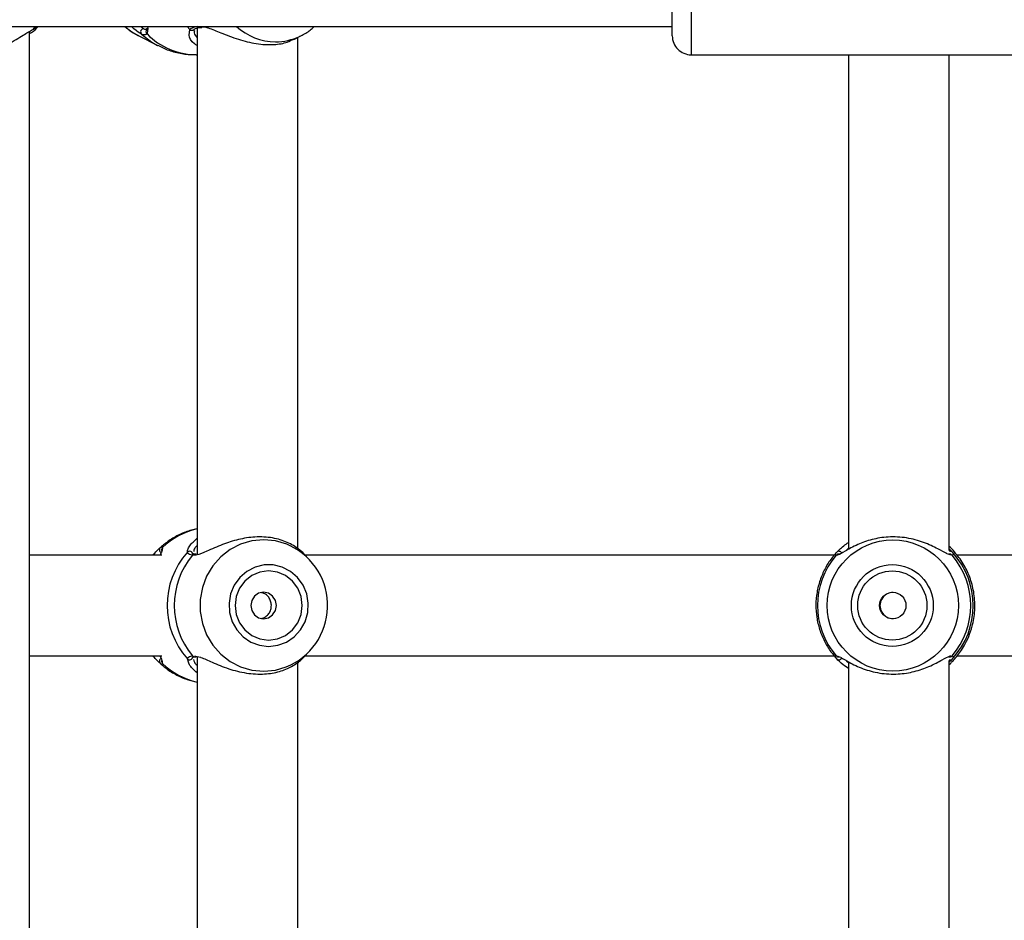
# Model space of a CAD drawing. Units: millimetres. Extents: x 0 to 42, y 0 to 29.8.
# Drawn here: x 10.5 to 10.7, y 19.2 to 19.4 of the extents above; entities that cross this region are included whole.
import ezdxf

# ---------------------------------------------------------------- set-up
doc = ezdxf.new("R2010")
doc.units = ezdxf.units.MM
doc.layers.add('LE_NORM', color=179, linetype='Continuous', lineweight=50)
doc.styles.add('SLDTEXTSTYLE0', font='TXT', dxfattribs={"width": 0.605})
doc.dimstyles.new('SLDDIMSTYLE3', dxfattribs={"dimtxt": 0.35, "dimasz": 0.3, "dimexe": 0, "dimexo": 0.0625, "dimgap": 0.08750000000000001, "dimtad": 1, "dimdec": 0, "dimlfac": 60, "dimrnd": 1e-09, "dimzin": 12, "dimdsep": 46, "dimtxsty": 'SLDTEXTSTYLE0', "dimsah": 1, "dimcen": 0.09, "dimadec": 0, "dimazin": 3, "dimtfac": 1, "dimtofl": 0, "dimtmove": 0, "dimatfit": 3, "dimfxl": 1, "dimfrac": 2, "dimtolj": 1, "dimtzin": 12, "dimarcsym": 0})

# ---------------------------------------------------------------- blocks, each defined once
blk = doc.blocks.new('_D_20')
at = {"layer": 'LE_NORM', "transparency": 16777216}
for p, q in [((10.61067123980984, 27.51195308861604), (4.084515411769506, 27.51195308861604)), ((4.183575411769507, 27.51195308861604), (4.183575411769507, 13.18263455901143)), ((9.721141410578726, 13.18263455901143), (4.084515411769506, 13.18263455901143))]:
    blk.add_line(p, q, dxfattribs=at)
for points in [[(4.183575411769507, 27.51195308861604), (4.083575411769507, 27.21195308861603), (4.283575411769506, 27.21195308861603)], [(4.183575411769507, 13.18263455901143), (4.283575411769506, 13.48263455901143), (4.083575411769507, 13.48263455901143)]]:
    blk.add_solid(points, dxfattribs=at)
at = {"layer": 'LE_NORM', "transparency": 16777216, "insert": (3.732401726132385, 20.01843967833155), "char_height": 0.35, "attachment_point": 1, "rotation": 90.00000000000041, "style": 'SLDTEXTSTYLE0'}
blk.add_mtext('860', dxfattribs=at)
blk = doc.blocks.new('_D_21')
at = {"layer": 'LE_NORM', "transparency": 16777216}
for p, q in [((10.61067123980984, 25.00778106166597), (5.021328503887514, 25.00778106166597)), ((5.120388503887512, 15.65886985269627), (5.120388503887514, 25.00778106166597)), ((9.777337906476502, 15.65886985269627), (5.021328503887512, 15.65886985269627))]:
    blk.add_line(p, q, dxfattribs=at)
for points in [[(5.120388503887514, 25.00778106166597), (5.020388503887514, 24.70778106166597), (5.220388503887514, 24.70778106166597)], [(5.120388503887512, 15.65886985269627), (5.220388503887512, 15.95886985269627), (5.020388503887513, 15.95886985269627)]]:
    blk.add_solid(points, dxfattribs=at)
at = {"layer": 'LE_NORM', "transparency": 16777216, "insert": (4.669214818250391, 20.00447131169894), "char_height": 0.35, "attachment_point": 1, "rotation": 90, "style": 'SLDTEXTSTYLE0'}
blk.add_mtext('561', dxfattribs=at)

msp = doc.modelspace()

# ---------------------------------------------------------------- linework, layer by layer
at = {"color": 8, "linetype": 'Continuous', "lineweight": 25}
for p, q in [((10.65473123980984, 19.42178106166599), (10.65473123980984, 19.38011439499933)), ((10.48100189930592, 19.38761439499932), (10.48034105638177, 19.38683690317608)), ((10.52127795975174, 19.38761439499932), (10.52190723136164, 19.38683690317608)), ((10.51072303066685, 19.38660961566914), (10.51061050911362, 19.38562087636422)), ((10.5217670474509, 19.38533908606741), (10.52190723136164, 19.38683690317608)), ((10.69639790647663, 19.24946280155763), (10.69566578814638, 19.248754954184)), ((10.52128584662338, 19.24839188682257), (10.5213478766108, 19.24877672085283)), ((10.52320102707935, 19.24763337864708), (10.52262215387089, 19.24758257106753)), ((10.52157914457232, 19.21932440876988), (10.52128584662338, 19.22017023650941))]:
    msp.add_line(p, q, dxfattribs=at)
at = {"color": 7, "linetype": 'Continuous', "lineweight": 25}
for p, q in [((10.64973123980984, 19.38511439499932), (10.64973123980984, 19.41678106010963)), ((10.46888203595147, 19.38761439499932), (10.64973123980984, 19.38761439499932)), ((10.48134878522706, 19.38713061349851), (10.48181542117971, 19.38761439499932)), ((10.52471408214397, 19.38735846609393), (10.52469636189233, 19.38735591883635)), ((10.52472042345883, 19.38732224755188), (10.52508843108673, 19.38735007235102)), ((10.4795038902321, 18.91554402808313), (10.4795038902321, 19.38633005226545)), ((10.50823268568463, 19.38521174839084), (10.5134291784362, 19.38256108538551)), ((10.51034801952834, 19.38693280943184), (10.51042642639543, 19.38694568315772)), ((10.5230690307506, 19.38681818938437), (10.52309299298949, 19.38684366367328)), ((10.52385187640827, 19.38718384732751), (10.52385187640827, 19.24770665332946)), ((10.54945223952609, 19.38417317314137), (10.55148831464092, 19.38521174844429)), ((10.55051854307493, 19.24937734830082), (10.55051854307493, 19.38471708064418)), ((10.55099176547518, 19.38496950394951), (10.55148831464092, 19.38521174844429)), ((10.52365027583845, 19.38011439500196), (10.52385187640827, 19.38011439500196)), ((10.65473123980984, 19.38011439499932), (10.76473123980984, 19.38011439499932)), ((10.69639790647663, 19.38011439499932), (10.69639790647663, 19.24913735155138)), ((10.72306457726509, 19.24882816815305), (10.7230645731433, 19.38011439499932)), ((10.7230645731433, 19.24928348386912), (10.72392650889853, 19.24839188682257)), ((10.72340268264178, 19.24960791363443), (10.72306927362478, 19.24990836677771)), ((10.51454134799709, 19.24761439499932), (10.4795038902321, 19.24761439499932)), ((10.51233509116179, 19.24785279396882), (10.51211124863756, 19.24761439499932)), ((10.51445274005258, 19.24885002449012), (10.51444776286148, 19.24886706474123)), ((10.51445925488362, 19.24881784761946), (10.51445046867113, 19.24886422208421)), ((10.52335252565163, 19.24786259908937), (10.523312826755, 19.24786981086799)), ((10.52366206505222, 19.2478689505678), (10.52335779798896, 19.24789365829963)), ((10.55365616589224, 19.24637269598281), (10.55215726657968, 19.24796906851489)), ((10.69262560233172, 19.24761439499932), (10.55238849090696, 19.24761439499932)), ((10.69316161655837, 19.24826335510241), (10.69327975254921, 19.24839188682257)), ((10.72301702146188, 19.24786139359788), (10.72301545907085, 19.24786294547066)), ((10.86412329268513, 19.24761439499932), (10.72515604341516, 19.24761439499932)), ((10.4795038902321, 19.22094772833266), (10.51454134799709, 19.22094772833266)), ((10.51211124863756, 19.22094772833266), (10.51232481867383, 19.22072026986944)), ((10.52333402800659, 19.22067428946315), (10.52361931837118, 19.22067581253479)), ((10.52385187640827, 19.22074678388068), (10.52385187640827, 19.0810399866628)), ((10.55213296515788, 19.22056717307712), (10.55365616589224, 19.22218942734917)), ((10.55233420939093, 19.22094772833266), (10.692635520187, 19.22094772833266)), ((10.72302221673663, 19.22070200264828), (10.72301018330762, 19.22070775262444)), ((10.72517433282948, 19.22094772833266), (10.86412329268513, 19.22094772833266)), ((10.51445080865845, 19.21972161064365), (10.51444896615491, 19.21969466000313)), ((10.55051854307493, 19.08271068163415), (10.55051854307493, 19.21925990862586)), ((10.69639790647663, 19.21938130770727), (10.69639790647663, 19.08247068488471)), ((10.72306457726509, 19.08216150148639), (10.72306465866684, 19.219733873473)), ((10.72306668527645, 19.21865147447907), (10.72340268264178, 19.21895420969755))]:
    msp.add_line(p, q, dxfattribs=at)
at = {"color": 7, "linetype": 'Continuous', "lineweight": 25, "flags": 128}
for points in [[(10.50476112652018, 19.38761439499932), (10.50662416752846, 19.38615688654697), (10.50823268568463, 19.38521174839084)], [(10.54282110307312, 19.22344990039364), (10.54524704557598, 19.2237418557475), (10.54754220489058, 19.22460198242041), (10.54958284838419, 19.22598391076078), (10.55125896443787, 19.22781314065409), (10.55248019320131, 19.2299910578433), (10.55318069791578, 19.23240025024903), (10.55332271419081, 19.23491083768507), (10.55289858589223, 19.23738747373292), (10.55193117788642, 19.23969664230217), (10.55047264338937, 19.24171385551755), (10.54860161237334, 19.24333036489249), (10.54641895260471, 19.24445902398816), (10.54404233183656, 19.24503898650058), (10.54159987430968, 19.24503898650058), (10.53922325354153, 19.24445902398816), (10.5370405937729, 19.24333036489249), (10.53516956275687, 19.24171385551755), (10.53371102825982, 19.23969664230217), (10.53274362025401, 19.23738747373292), (10.53231949195543, 19.23491083768507), (10.53246150823046, 19.23240025024903), (10.53316201294493, 19.2299910578433), (10.53438324170837, 19.22781314065409), (10.53605935776205, 19.22598391076078), (10.53810000125566, 19.22460198242041), (10.54039516057026, 19.2237418557475), (10.54282110307312, 19.22344990039364)], [(10.54282110307312, 19.22511439499932), (10.54512532316448, 19.22542674159167), (10.54727251446452, 19.22634249546463), (10.54911634943453, 19.22779924950511), (10.55053117376841, 19.22969772833266), (10.55142056952589, 19.23190855375255), (10.55172392585591, 19.23428106166599), (10.55142056952589, 19.23665356957943), (10.55053117376841, 19.23886439499933), (10.54911634943453, 19.24076287382687), (10.54727251446452, 19.24221962786735), (10.54512532316448, 19.24313538174031), (10.54282110307312, 19.24344772833266), (10.54051688298176, 19.24313538174031), (10.53836969168172, 19.24221962786735), (10.5365258567117, 19.24076287382687), (10.53511103237783, 19.23886439499932), (10.53422163662034, 19.23665356957943), (10.53391828029032, 19.23428106166599), (10.53422163662034, 19.23190855375255), (10.53511103237783, 19.22969772833266), (10.5365258567117, 19.22779924950511), (10.53836969168172, 19.22634249546463), (10.54051688298176, 19.22542674159167), (10.54282110307312, 19.22511439499932)], [(10.54147132402013, 19.23078106166599), (10.54277216435441, 19.2310474833022), (10.54387496353994, 19.23180618793184), (10.54461183039763, 19.23294166965271), (10.5448705836281, 19.23428106166599), (10.54461183039763, 19.23562045367927), (10.54387496353994, 19.23675593540014), (10.54277216435441, 19.23751464002978), (10.54147132402013, 19.23778106166599), (10.54017048368584, 19.23751464002978), (10.53906768450031, 19.23675593540014), (10.53833081764262, 19.23562045367927), (10.53807206441215, 19.23428106166599), (10.53833081764262, 19.23294166965271), (10.53906768450031, 19.23180618793184), (10.54017048368584, 19.2310474833022), (10.54147132402013, 19.23078106166599)]]:
    msp.add_lwpolyline(points, dxfattribs=at)
at = {"color": 8, "linetype": 'Continuous', "lineweight": 25, "flags": 128}
for points in [[(10.50914635603559, 19.38557718079376), (10.51186102669739, 19.38346132623337), (10.51341825146863, 19.38256666373718)], [(10.54851908058326, 19.25010954560185), (10.54761235164781, 19.2505028579716), (10.54461347589587, 19.25138139869925), (10.54150887674335, 19.25167760795882), (10.53840427759083, 19.25138139869925), (10.5354054018389, 19.2505028579716), (10.53261437260452, 19.24907190342667), (10.53012623504081, 19.24713726450523), (10.52802571968831, 19.24476482301543), (10.52638435707805, 19.24203536960675), (10.52525804184513, 19.23904185254141), (10.52468512930394, 19.23588621245276), (10.52468512930394, 19.23267591087922), (10.52525804184513, 19.22952027079057), (10.52638435707805, 19.22652675372523), (10.52802571968831, 19.22379730031655), (10.53012623504081, 19.22142485882674), (10.53261437260452, 19.21949021990531), (10.5354054018389, 19.21805926536038), (10.53840427759083, 19.21718072463273), (10.54150887674335, 19.21688451537316), (10.54150887674335, 19.21688451537316)], [(10.54150887674335, 19.21688451537316), (10.54461347589587, 19.21718072463273), (10.54749855638444, 19.21801435964994)]]:
    msp.add_lwpolyline(points, dxfattribs=at)
at = {"color": 7, "linetype": 'Continuous', "lineweight": 25}
for centre, radius in [((10.70812655170544, 19.23427821531128), 0.01739369994422496), ((10.708009173858, 19.23427935832903), 0.01082945794161787), ((10.70800916532477, 19.23427970035179), 0.009165305359480276), ((10.70812964972373, 19.23428055300817), 0.003499491348035886)]:
    msp.add_circle(centre, radius, dxfattribs=at)
at = {"color": 8, "linetype": 'Continuous', "lineweight": 25}
for centre, radius, start, end in [((10.52462795043934, 19.38800787517688), 0.0006555358089888882, 216.8872373228646, 275.9902714807861), ((10.54472568276322, 19.39893709992804), 0.01538619187461927, 227.3833545348785, 269.6580699947073), ((10.51113078434219, 19.38625353955932), 0.000819114785535194, 137.9131507224577, 230.5675787645107), ((10.52377257592099, 19.39859683132865), 0.01848284095804996, 224.5920409353711, 269.6208737761133), ((10.52249739435529, 19.38740263525622), 0.0008175237889944202, 223.7891808871314, 314.3651845270229), ((10.54460709883446, 19.39863058278055), 0.01507942448970889, 270.1016875677877, 295.0495912631233), ((10.52854052422251, 19.23508841415835), 0.02004185457796162, 103.5293133513967, 133.5761485581741), ((10.51470269357433, 19.24904831318335), 0.0008300515386060525, 133.3797431026375, 243.8328166884357), ((10.51525385140283, 19.2489899506116), 0.0008131614084498012, 130.5401002629012, 188.8945806186687), ((10.52321199268539, 19.2471382809411), 0.0007384467100119171, 82.15180646540284, 143.0114823343734), ((10.69374334730723, 19.24705544871649), 0.0008218276452080562, 73.68389315143389, 140.1035158592545), ((10.69386922519304, 19.24780960711201), 0.0008285696465303742, 26.73281616176064, 135.3517121518832), ((10.72322060931361, 19.24706398246761), 0.0008131763241632932, 39.62291092350086, 105.0179746472755), ((10.72334030515295, 19.24783553410664), 0.0008081851123750159, 43.50340086084194, 111.8534666365685), ((10.52321136816622, 19.22142296640326), 0.0007374209003849953, 216.9633471322675, 279.3223795904065), ((10.69374387507481, 19.22150748467025), 0.0008227521707302562, 219.9161896723766, 280.6656747547224), ((10.69386940997826, 19.22075314442985), 0.0008291426459515062, 224.670198265457, 334.8822435052704), ((10.72322084497769, 19.22149778493026), 0.0008127678207993128, 253.0960875176039, 320.385821294638), ((10.51470222697014, 19.21951366982671), 0.0008296291076520927, 117.7821405763826, 226.6370222815107), ((10.51525361821094, 19.21957201971113), 0.0008128935625170464, 169.4053095172712, 229.4653806581648), ((10.52854052422255, 19.23347370917369), 0.02004185457802647, 226.4238514418509, 256.4706866485334), ((10.72334030515294, 19.22072658922536), 0.0008081851123927111, 248.1465333639949, 316.4965991381494)]:
    msp.add_arc(centre, radius, start, end, dxfattribs=at)
at = {"color": 7, "linetype": 'Continuous', "lineweight": 25}
for centre, radius, start, end in [((10.50976414260943, 19.38616468936008), 0.000852541240254958, 90.55875770737788, 223.5609854343593), ((10.65473123980984, 19.38511439499933), 0.004999999999999005, 179.9999999998779, 270.0000000000008), ((10.54089716476364, 19.23428808045472), 0.01756167304567442, 292.0798039280167, 64.27777843139664), ((10.53720000987444, 19.23428106166599), 0.02126913205989041, 138.4371266704233, 221.5628733295775), ((10.53856808298463, 19.23428106166599), 0.02076542336817555, 140.1663747822349, 219.8336252177659), ((10.5218840307948, 19.24781677178462), 0.0008298081765176541, 0.7375827937995227, 136.1263910255304), ((10.70848779959353, 19.23428106166599), 0.02033026349789324, 139.1355753773109, 220.8644246226899), ((10.70847200295793, 19.23428106166599), 0.02033026349789055, 319.1355753773051, 40.86442462269569), ((10.70859514958849, 19.23428106166599), 0.02083664956016581, 317.3738536474306, 42.62614635257022), ((10.70822092129874, 19.23425779189689), 0.003476779566667831, 89.66671633080765, 270.3052322878499), ((10.5218840307948, 19.22074535154736), 0.0008298081765176541, 223.8736089744704, 359.2624172064466)]:
    msp.add_arc(centre, radius, start, end, dxfattribs=at)
for points, knots in [([(10.48170729328012, 19.38755618021726), (10.48169055459374, 19.38751559661798), (10.48167327767018, 19.38747370804161), (10.4811272074513, 19.38689466385784), (10.48067676460943, 19.38631609632646), (10.47967624167127, 19.38574907408464), (10.4795038902321, 19.38565139806374)], [0, 0, 0, 0, 0.3817813050732295, 0.3940575907684143, 0.8956195382421298, 1, 1, 1, 1]), ([(10.48034105638177, 19.38683690317608), (10.4809155178947, 19.38714033696415), (10.48160562729386, 19.38750485661334), (10.48175493700593, 19.38762592962869), (10.48177995818752, 19.38764621893111)], [0, 0, 0, 0, 0.8324209373623495, 0.9999999999999999, 0.9999999999999999, 0.9999999999999999, 0.9999999999999999]), ([(10.50481800740975, 19.38761439499932), (10.50529726300542, 19.38717834212177), (10.50635372622696, 19.38621711426768), (10.50762053609318, 19.38557396050144), (10.50831266838933, 19.38522256799585)], [0, 0, 0, 0, 0.4536415332679182, 1, 1, 1, 1]), ([(10.50914635603559, 19.38557718079375), (10.50859041604088, 19.3859315294776), (10.50802051002929, 19.38629477991298), (10.50702915195389, 19.3870901346707), (10.50675634065139, 19.38736237076575), (10.506503783916, 19.38761439499932)], [0, 0, 0, 0, 0.7471809356468253, 0.7659512016109618, 1, 1, 1, 1]), ([(10.51071408660969, 19.38761439499932), (10.51074494208652, 19.38747492859193), (10.51085755560366, 19.38696591676414), (10.51077961556719, 19.38675948574103), (10.51072303066685, 19.38660961566914)], [0, 0, 0, 0, 0.273994433484036, 1, 1, 1, 1]), ([(10.52190723136164, 19.38683690317608), (10.5223437905664, 19.38714033696414), (10.52286823581419, 19.38750485661334), (10.52390512979035, 19.38762592962869), (10.52407889151093, 19.38764621893111)], [0, 0, 0, 0, 0.832420937362363, 1, 1, 1, 1]), ([(10.5230967871154, 19.38684161047912), (10.5231035039012, 19.38685066645928), (10.52314801234164, 19.38691067545244), (10.52355449889779, 19.38713641451635), (10.52412633207979, 19.3873283034252), (10.52465335557747, 19.38734507465103), (10.5246977276069, 19.38734648668166)], [0, 0, 0, 0, 0.07620509183160051, 0.504969175616964, 0.9583215503557201, 1, 1, 1, 1]), ([(10.52468993629177, 19.38755188968445), (10.52533286716954, 19.38751184793657), (10.52599675123422, 19.38747050122379), (10.52782552097389, 19.38689454581937), (10.53036389183121, 19.38586132059689), (10.53466189524521, 19.38415982577064), (10.53956676740013, 19.38289863022171), (10.54411244848988, 19.38266326963072), (10.54752276981957, 19.38324895122718), (10.54888701317861, 19.38398615947761), (10.54940672570463, 19.38426700113206)], [0, 0, 0, 0, 0.1067769109461931, 0.1102567820344172, 0.2524309675583831, 0.4262431064750349, 0.5916348633475854, 0.7588158836277884, 0.9081202004588679, 1, 1, 1, 1]), ([(10.55094561087312, 19.38500367117658), (10.55118777622561, 19.38510059330122), (10.55232689530851, 19.38555650427524), (10.55368241579293, 19.38644249050348), (10.55464590380828, 19.38736544882153), (10.55490578191336, 19.38761439499932)], [0, 0, 0, 0, 0.1646925495186034, 0.7746955707491793, 1, 1, 1, 1]), ([(10.46257715754384, 19.38021009919115), (10.46359736788492, 19.38021795373612), (10.46599531261815, 19.38023641538468), (10.46993886497418, 19.3812939492469), (10.47412828668121, 19.3830454563051), (10.47784015900538, 19.38532965001578), (10.47954491578475, 19.38635708123607), (10.48034105638177, 19.38683690317608)], [0, 0, 0, 0, 0.1404285217245084, 0.3300690264587622, 0.537987346672224, 0.7842348925667112, 1, 1, 1, 1]), ([(10.51061050911362, 19.38562087636422), (10.51027661991686, 19.38542854568518), (10.50987551372239, 19.38519749590131), (10.50925100981184, 19.38552268578054), (10.50914635603559, 19.38557718079376)], [0, 0, 0, 0, 0.8324209432703282, 0.9999999999999999, 0.9999999999999999, 0.9999999999999999, 0.9999999999999999]), ([(10.5105553089931, 19.38713846342395), (10.51055541107178, 19.38706249241602), (10.51055575068527, 19.38680973856251), (10.51054036070721, 19.38682397377406), (10.51052959654249, 19.38683393026402)], [0, 0, 0, 0, 0.3005730946359307, 1, 1, 1, 1]), ([(10.52385187640827, 19.38254034733266), (10.52362319658681, 19.38269103700858), (10.52241871970112, 19.38348473288607), (10.5217002864798, 19.38470972329017), (10.52176490103216, 19.38531885154957), (10.5217670474509, 19.38533908606741)], [0, 0, 0, 0, 0.1847163231276679, 0.9729172438615495, 1, 1, 1, 1]), ([(10.52304720936438, 19.38647722725268), (10.52304264270545, 19.38657401082429), (10.52303115829134, 19.38681740596973), (10.52305986992874, 19.38681045307182), (10.52307716467938, 19.38680626492213)], [0, 0, 0, 0, 0.3976396958825749, 1, 1, 1, 1]), ([(10.51344476562898, 19.38262217144711), (10.51414251984962, 19.38226442180571), (10.51588380488295, 19.38137163738703), (10.5189065558106, 19.38056035065335), (10.52163295253034, 19.38009835862519), (10.52321065142464, 19.38015936243683), (10.5236244486981, 19.38017536245497)], [0, 0, 0, 0, 0.2215083069008284, 0.5527864800464537, 0.8827052894031218, 1, 1, 1, 1]), ([(10.52385187640827, 19.25455578338646), (10.52335643648128, 19.25446266222829), (10.52176819378516, 19.25416414167866), (10.51923758646236, 19.25311872859696), (10.51645110720968, 19.25159198331834), (10.51487907739962, 19.25026143980378), (10.51415291946079, 19.24964683012533)], [0, 0, 0, 0, 0.137447031103089, 0.4406169776786659, 0.7416076845955982, 1, 1, 1, 1]), ([(10.5213478766108, 19.24877672085283), (10.52135825138449, 19.2488823942156), (10.52139182605731, 19.24922437262251), (10.52200354137169, 19.25039135217185), (10.52312689749796, 19.25143223891708), (10.52385187640827, 19.25210399466814)], [0, 0, 0, 0, 0.1368802049630335, 0.4429694788307876, 1, 1, 1, 1]), ([(10.55215570007436, 19.24796766947379), (10.55215254654829, 19.24797242089573), (10.55214816320429, 19.24797902528596), (10.55178628753532, 19.24835655637414), (10.55072817740733, 19.24935466574117), (10.54796768738466, 19.25107342653522), (10.54396436472203, 19.25232569661326), (10.53936070516349, 19.25257852691545), (10.53473161888349, 19.25184828995973), (10.53031163949677, 19.25039777568025), (10.52661549344221, 19.24873856313565), (10.52422175678567, 19.24767917760656), (10.52339221243738, 19.24764195691262), (10.52320102707935, 19.24763337864708)], [0, 0, 0, 0, 0.006753466377669123, 0.009387195668614028, 0.116991272755609, 0.248540433566451, 0.3737166551883952, 0.5002470750913889, 0.6132475692282403, 0.7296913940715531, 0.8638860924164357, 0.9686297830753566, 0.9999999999999999, 0.9999999999999999, 0.9999999999999999, 0.9999999999999999]), ([(10.72352889218719, 19.24767754184107), (10.72323565000434, 19.24771750648294), (10.72293283166466, 19.24775877621563), (10.72179695840742, 19.24833425062868), (10.72001531854803, 19.24936722780172), (10.71645093929141, 19.25106998207346), (10.71185220532148, 19.25232659010604), (10.70702451801297, 19.2525784035818), (10.70252545512029, 19.2518480319097), (10.69854515843711, 19.25039905762855), (10.69555346738725, 19.24873342261004), (10.69386194336992, 19.24766468222419), (10.69345132000761, 19.247631505551), (10.69334243905306, 19.24762270841918)], [0, 0, 0, 0, 0.0746539717154416, 0.07709188202607858, 0.1766955466468989, 0.2984639670382551, 0.4143332791913019, 0.531456104362322, 0.6360549599511697, 0.7438411330297391, 0.8680583940265401, 0.9650143432616545, 1, 1, 1, 1]), ([(10.5123519228999, 19.24783657203017), (10.51276485627122, 19.24827128818508), (10.51356235047324, 19.24911085126509), (10.51394707177419, 19.24947568311281), (10.51413258878824, 19.24965160920489)], [0, 0, 0, 0, 0.5177885560496502, 1, 1, 1, 1]), ([(10.51467848486572, 19.24937857576472), (10.51465668967861, 19.24922649668939), (10.51460262902893, 19.24884928067501), (10.51431462202842, 19.24825217195392), (10.51406266651792, 19.24762882516495), (10.51401963213819, 19.24752235659689)], [0, 0, 0, 0, 0.3590237350661277, 0.8905202909575289, 1, 1, 1, 1]), ([(10.51413258878824, 19.24965160920489), (10.51437097624916, 19.24981684544122), (10.51465740545106, 19.25001538140076), (10.51471555882609, 19.2496664402757), (10.51472531268276, 19.24960791363443)], [0, 0, 0, 0, 0.8322735926987054, 1, 1, 1, 1]), ([(10.69327975254921, 19.24839188682257), (10.69350858333199, 19.24861309932587), (10.6939750701348, 19.24906405575819), (10.69496331765911, 19.25001631671585), (10.69595881964421, 19.25067848396439), (10.69639790647663, 19.2509705465861)], [0, 0, 0, 0, 0.3498783519134284, 0.7132503406120815, 1, 1, 1, 1]), ([(10.72340268264178, 19.21895420969755), (10.72361111586446, 19.21916605332585), (10.72402853990115, 19.21959030729716), (10.72532610059161, 19.22104037101733), (10.72685592204177, 19.22316623783293), (10.72827089646306, 19.22603022345441), (10.72933105224965, 19.2290884169968), (10.72998168477977, 19.23298123944255), (10.72978592644215, 19.23738955328746), (10.72874026091608, 19.24151647374068), (10.72701395187005, 19.24521819462244), (10.72481291939648, 19.24817856631008), (10.72385162019168, 19.2491528923881), (10.72340268264178, 19.24960791363442)], [0, 0, 0, 0, 0.05828356184384432, 0.1167230412946411, 0.2332315085925604, 0.3032495903550991, 0.3731695899805463, 0.471677797662312, 0.5705665084386488, 0.6653090467846972, 0.7691830025472851, 0.8922058639060151, 1, 1, 1, 1]), ([(10.52262215387089, 19.24758257106753), (10.52207339820513, 19.24773690110279), (10.52141405291953, 19.24792233295802), (10.52130426153801, 19.24832444244123), (10.52128584662338, 19.24839188682257)], [0, 0, 0, 0, 0.8322735867780904, 1, 1, 1, 1]), ([(10.52331385093098, 19.24787532461299), (10.52327750264302, 19.24787842651203), (10.52294399166956, 19.24790688775262), (10.52268507215029, 19.24805601146438), (10.52269775835918, 19.24803819401833), (10.52270203755831, 19.24803218399592)], [0, 0, 0, 0, 0.07498080895361947, 0.6879807548408601, 1, 1, 1, 1]), ([(10.69289142862608, 19.24792279165369), (10.69257430737612, 19.24755826818821), (10.69153268778863, 19.24636095081577), (10.69011386673481, 19.24405460841874), (10.68878803320377, 19.24101022800323), (10.68797494264192, 19.23778424106781), (10.68767950916244, 19.23447251546702), (10.68791404014935, 19.23115550703035), (10.68866934580921, 19.22791588690584), (10.6899348625461, 19.22484320480232), (10.69152761954729, 19.22218648460591), (10.69282571187239, 19.22069466787487), (10.69339824369453, 19.22003669267942)], [0, 0, 0, 0, 0.04741498711049015, 0.1557397346338302, 0.2641213529142304, 0.3725021518337217, 0.4808842803232567, 0.5892698779362956, 0.6976604741536251, 0.8060570275568553, 0.9144602265521614, 1, 1, 1, 1]), ([(10.72392650889853, 19.24839188682257), (10.72408457472101, 19.2480884530345), (10.72427446161042, 19.24772393338531), (10.7239083223891, 19.24760286036996), (10.7238469651216, 19.24758257106753)], [0, 0, 0, 0, 0.8324209373623657, 0.9999999999999999, 0.9999999999999999, 0.9999999999999999, 0.9999999999999999]), ([(10.5407927108677, 19.23087708421425), (10.54097664583257, 19.23089982090321), (10.54153120676383, 19.23096837165109), (10.54233123434546, 19.23148477691907), (10.54307665403318, 19.23234254787791), (10.54350666050937, 19.23344735662781), (10.5435781740255, 19.23463419061028), (10.54329777735025, 19.23576906899052), (10.54269235808754, 19.23673137861478), (10.5418743383302, 19.23743025710469), (10.54120789560301, 19.23760183441005), (10.540911044096, 19.23767825955446)], [0, 0, 0, 0, 0.05910663654517744, 0.1782055490582448, 0.2994630167422946, 0.4224408016257224, 0.5429866593342788, 0.6607090363340181, 0.7796243200615575, 0.9018387476862292, 1, 1, 1, 1]), ([(10.51413258878824, 19.21891051412709), (10.51376486061832, 19.21926584557122), (10.51338789458483, 19.21963010345526), (10.51266088452194, 19.22036682435162), (10.51249461108665, 19.22056262461631), (10.51234545882801, 19.22073826332654)], [0, 0, 0, 0, 0.8038788220902696, 0.8240734209801697, 1, 1, 1, 1]), ([(10.51402638816421, 19.2210312370616), (10.51409481939705, 19.22086584131766), (10.51449909758528, 19.21988871597695), (10.51458285905063, 19.21950474928714), (10.51465244240668, 19.21918577574985)], [0, 0, 0, 0, 0.1692676845427177, 1, 1, 1, 1]), ([(10.52128584662338, 19.22017023650941), (10.52148193435928, 19.22047367029748), (10.52171749755465, 19.22083818994667), (10.52249231130833, 19.22095926296202), (10.52262215387089, 19.22097955226445)], [0, 0, 0, 0, 0.8324209373623963, 1, 1, 1, 1]), ([(10.52269962782159, 19.22052996246846), (10.52269558661357, 19.22052240543919), (10.52268362806067, 19.22050004303328), (10.5228897311311, 19.22065249396722), (10.523264767403, 19.22067402112132), (10.52334036083874, 19.22067836019906)], [0, 0, 0, 0, 0.2895415918391424, 0.8567978725092725, 1, 1, 1, 1]), ([(10.52316819739578, 19.22087619425897), (10.52366204917359, 19.22083723372743), (10.52417246704558, 19.22079696627778), (10.52572487953732, 19.22022779807166), (10.52799026562114, 19.21919498011722), (10.53205653642132, 19.2174919478889), (10.53691090849759, 19.21623617453967), (10.54167080169505, 19.21598141541642), (10.5458349958338, 19.21672176656043), (10.54919296908262, 19.21813141564824), (10.55139400727184, 19.21979105649399), (10.55192930236606, 19.22037588936957), (10.5521178761058, 19.22058191427745)], [0, 0, 0, 0, 0.07784215232574125, 0.08045334152001453, 0.1871365167102523, 0.317559847766433, 0.4416647807993099, 0.5671123225545546, 0.6791457309433393, 0.7945930011758353, 0.9276392286115623, 0.9999999999999999, 0.9999999999999999, 0.9999999999999999, 0.9999999999999999]), ([(10.69327975254921, 19.22017023650941), (10.69305324418913, 19.22047367029748), (10.69278113623278, 19.22083818994668), (10.69306522936848, 19.22095926296202), (10.69311283742986, 19.22097955226445)], [0, 0, 0, 0, 0.8324209373623692, 0.9999999999999999, 0.9999999999999999, 0.9999999999999999, 0.9999999999999999]), ([(10.69336179475556, 19.22089521376924), (10.69361982521367, 19.22085397643921), (10.69388600820258, 19.22081143620637), (10.69494523723759, 19.22022796179049), (10.69662234358541, 19.21919484424408), (10.70006845001398, 19.21749215977731), (10.70459160812776, 19.2162355129418), (10.709404981006, 19.21598378057488), (10.71394643814403, 19.2167138914437), (10.71801842950005, 19.21816388950655), (10.72113728413097, 19.21982544165417), (10.72294096024262, 19.22088805137327), (10.72341707836412, 19.22092383106495), (10.72353284559398, 19.22093253083001)], [0, 0, 0, 0, 0.07726352295554265, 0.07970468147511182, 0.1794410554542279, 0.3013717169538067, 0.4173954103951398, 0.5346742870029175, 0.6394125074138981, 0.7473422920143632, 0.871725056891563, 0.9688101877371648, 1, 1, 1, 1]), ([(10.7238469651216, 19.22097955226445), (10.72404686717942, 19.22082522222919), (10.72428705509478, 19.22063979037397), (10.72397829596065, 19.22023768089075), (10.72392650889853, 19.22017023650941)], [0, 0, 0, 0, 0.8322735867781059, 1, 1, 1, 1]), ([(10.51472531268276, 19.21895420969755), (10.51463713017156, 19.21876187901852), (10.51453119517328, 19.21853082923464), (10.51418979954551, 19.21885601911387), (10.51413258878824, 19.21891051412709)], [0, 0, 0, 0, 0.8324209432703322, 1, 1, 1, 1]), ([(10.51423703948255, 19.21885088183216), (10.51458796564416, 19.21853664186774), (10.51577728548791, 19.21747165479563), (10.5180950540788, 19.21601582972857), (10.52097439858328, 19.21466425135173), (10.52296278180507, 19.21419306455039), (10.52385187640827, 19.21398237596804)], [0, 0, 0, 0, 0.1292962993718142, 0.4381966105306341, 0.7487927094937697, 1, 1, 1, 1]), ([(10.52385187640827, 19.21644893856835), (10.52300805646902, 19.21722466122221), (10.52180899948651, 19.21832695286209), (10.52163167837786, 19.21909643820473), (10.52157914457232, 19.21932440876988)], [0, 0, 0, 0, 0.7037363124175636, 1, 1, 1, 1]), ([(10.69639790647663, 19.21760262198359), (10.69588891740625, 19.21795109268329), (10.69437571985283, 19.2189870776207), (10.69371694053061, 19.21969826727774), (10.69327975254921, 19.22017023650941)], [0, 0, 0, 0, 0.3363665697409859, 1, 1, 1, 1]), ([(10.72392650889853, 19.22017023650941), (10.72375960408964, 19.2199630967844), (10.72355609911072, 19.21971053386753), (10.72313949837526, 19.21931355545255), (10.7230645731433, 19.21924215927559)], [0, 0, 0, 0, 0.8201509848978649, 1, 1, 1, 1])]:
    msp.add_open_spline(points, degree=3, knots=knots, dxfattribs=at)
at = {"color": 8, "linetype": 'Continuous', "lineweight": 25}
for points, knots in [([(10.50887319952365, 19.38761439499932), (10.50911334365998, 19.38743837534139), (10.50946449339546, 19.38718099135), (10.50968585249224, 19.38705653367261), (10.50975582862118, 19.38701719006033)], [0, 0, 0, 0, 0.6838795877584075, 1, 1, 1, 1]), ([(10.50975582862118, 19.38701719006033), (10.50985372763391, 19.38696063003444), (10.51009869971295, 19.38681910024014), (10.51025448889756, 19.38689015220298), (10.51034801952834, 19.38693280943184)], [0, 0, 0, 0, 0.3996333505162609, 1, 1, 1, 1]), ([(10.52316507559048, 19.38642723474227), (10.52311752206453, 19.38626142444162), (10.52297565664338, 19.38576676610321), (10.52350197850988, 19.38504907317498), (10.52385187640827, 19.38457195211416)], [0, 0, 0, 0, 0.3352016690684074, 1, 1, 1, 1]), ([(10.52385187640827, 19.25014083810517), (10.52362500301539, 19.24990824188875), (10.52302877258835, 19.24929697170104), (10.52299209773669, 19.24887095872574), (10.52296937814067, 19.24860704920026)], [0, 0, 0, 0, 0.3805129402724257, 1, 1, 1, 1]), ([(10.69311283742986, 19.24758257106753), (10.69296679006507, 19.24773072669656), (10.69281058786299, 19.24788918375285), (10.69314018891517, 19.24824051477545), (10.69316161655837, 19.24826335510241)], [0, 0, 0, 0, 0.9349891541319062, 1, 1, 1, 1]), ([(10.5229491758632, 19.21995509604219), (10.52296886665983, 19.21973451037129), (10.52300542331349, 19.21932498534649), (10.52358464529723, 19.21872498735404), (10.52385187640827, 19.21844817097855)], [0, 0, 0, 0, 0.5386378305111033, 1, 1, 1, 1]), ([(10.69565891745067, 19.21980530472102), (10.69579573806791, 19.21963952702501), (10.69595461633831, 19.21944702333555), (10.69634386557681, 19.21916027212838), (10.69639790647663, 19.21912046140628)], [0, 0, 0, 0, 0.8611663313056472, 0.9999999999999999, 0.9999999999999999, 0.9999999999999999, 0.9999999999999999])]:
    msp.add_open_spline(points, degree=3, knots=knots, dxfattribs=at)

# ---------------------------------------------------------------- dimensions: what is measured, and where the dimension line sits
at = {"layer": 'LE_NORM'}
for base, p1, p2, picture, middle in [((4.183575411769504, 13.18263455901143), (10.70973123980983, 27.51195308861604), (9.820201410578726, 13.18263455901143), '_D_20', (4.183575411769504, 20.34729382381373)), ((5.120388503887512, 25.00778106166597), (9.876397906476502, 15.65886985269627), (10.70973123980983, 25.00778106166597), '_D_21', (5.120388503887512, 20.33332545718112))]:
    dim = msp.add_linear_dim(base=base, p1=p1, p2=p2, angle=90.0000000000002, dimstyle='SLDDIMSTYLE3', dxfattribs=at)
    dim.commit()
    dim.dimension.update_dxf_attribs({"geometry": picture, "text_midpoint": middle, "dimtype": 160})

doc.saveas('drawing.dxf')
